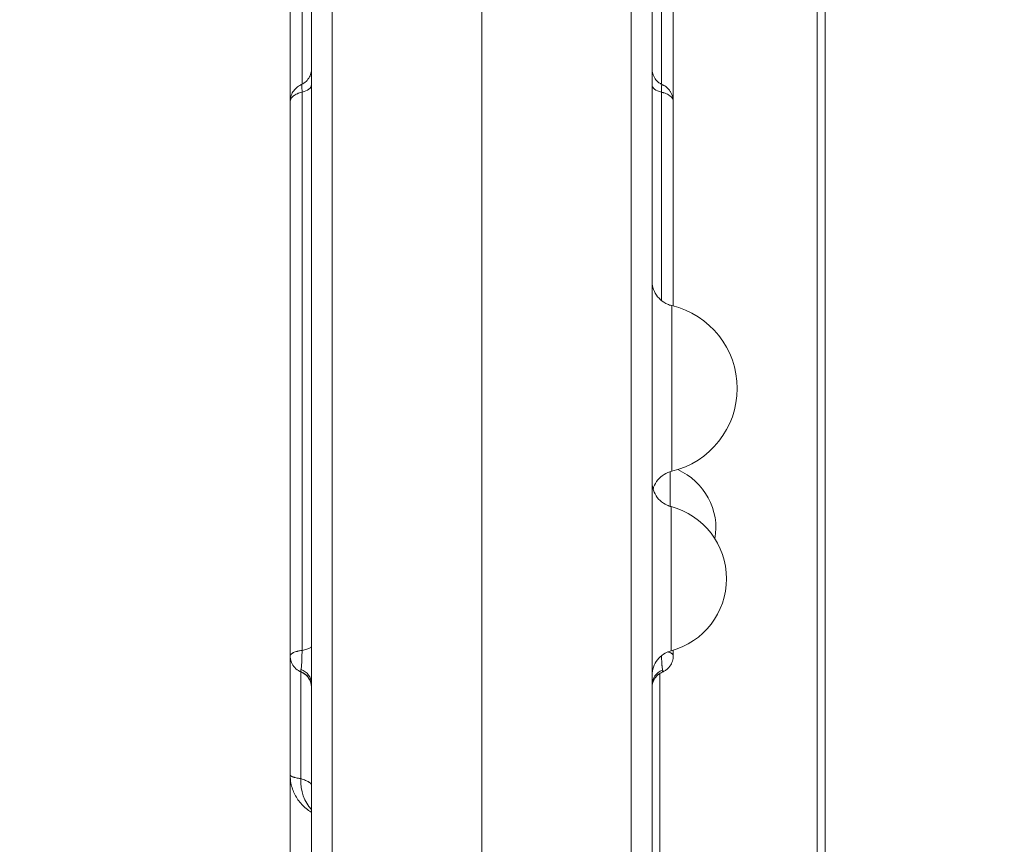
# Model space of a CAD drawing. Units: millimetres. Extents: x 64779 to 81549, y 75203 to 90916.
# Drawn here: x 71969 to 72201, y 80501 to 80695 of the extents above; entities that cross this region are included whole.
import ezdxf

# ---------------------------------------------------------------- set-up
doc = ezdxf.new("R2010")
doc.units = ezdxf.units.MM
doc.header["$MEASUREMENT"] = 0
doc.styles.get("Standard").update_dxf_attribs({"font": 'arial.ttf'})
doc.dimstyles.new('ISO-25', dxfattribs={"dimtxt": 2.5, "dimasz": 2.5, "dimexe": 1.25, "dimexo": 0.625, "dimtad": 1, "dimtxsty": 'Standard', "dimcen": 2.5, "dimadec": 0, "dimazin": 0, "dimtfac": 1, "dimtmove": 0, "dimatfit": 3, "dimfxl": 1, "dimarcsym": 0})

# ---------------------------------------------------------------- blocks, each defined once
blk = doc.blocks.new('*D2')
at = {"color": 0, "lineweight": -2, "transparency": 16777216}
for p, q in [((65282.39, 90319.79), (65161.14, 90319.79)), ((65162.39, 90099.79), (65162.39, 75428.34)), ((65282.39, 75208.34), (65161.14, 75208.34))]:
    blk.add_line(p, q, dxfattribs=at)
at = {"color": 0, "transparency": 16777216}
for points in [[(65125.72, 90099.79), (65199.05, 90099.79), (65162.39, 90319.79)], [(65125.72, 75428.34), (65199.05, 75428.34), (65162.39, 75208.34)]]:
    blk.add_solid(points, dxfattribs=at)
at = {"layer": 'Defpoints', "color": 0, "transparency": 16777216}
for p in [(73194.37, 90319.79), (65162.39, 75208.34), (72681.19, 75208.34)]:
    blk.add_point(p, dxfattribs=at)
at = {"color": 0, "lineweight": 18, "transparency": 16777216, "insert": (64949.64, 82764.07), "char_height": 260, "attachment_point": 5, "rotation": 90}
blk.add_mtext('1510', dxfattribs=at)

msp = doc.modelspace()

# ---------------------------------------------------------------- linework, layer by layer
at = {"color": 0, "linetype": 'Continuous', "lineweight": 18}
for p, q in [((72156.768, 80162.427), (72156.768, 81114.429)), ((72158.608, 81114.405), (72158.608, 80162.451)), ((72077.946, 81101.395), (72077.946, 80175.461))]:
    msp.add_line(p, q, dxfattribs=at)
for centre, radius, start, end in [((72117.946, 80607.952), 20, 283.34123, 76.65877), ((72117.946, 80575.162), 15, 350.31474, 66.22434), ((72117.946, 80563.278), 17.5, 284.79124, 75.20876)]:
    msp.add_arc(centre, radius, start, end, dxfattribs=at)
for centre, ratio, start_param, end_param in [((72033.946, 80679.274), 0.4871625, -1.1110728, 0), ((72033.946, 80537.827), 0.9831043, 0, 1.1822945), ((72033.946, 80538.658), 0.8964639, 0, 1.1757664)]:
    msp.add_ellipse(centre, major_axis=(4, 0), ratio=ratio, start_param=start_param, end_param=end_param, dxfattribs=at)
at = {"color": 0, "linetype": 'Continuous', "lineweight": 18, "extrusion": (0, 0, -1)}
for centre, major_axis, ratio, start_param, end_param in [((72121.946, 80679.274), (-4, 0), 0.4871625, -1.1110728, 0), ((72033.946, 80547.445), (4, 0), 0.2819915, 0, 1.1110734), ((72121.946, 80538.397), (-4, 0), 0.9237051, 0, 1.1822945), ((72121.946, 80537.732), (-4, 0), 0.9930265, 0, 1.1757664), ((72043.779, 80516.739), (-2.457, -9.693), 0.8226283, 0.4752529, 1.3226128)]:
    msp.add_ellipse(centre, major_axis=major_axis, ratio=ratio, start_param=start_param, end_param=end_param, dxfattribs=at)
at = {"lineweight": 18}
msp.add_open_spline([(65418.186, 81358.03), (65412.247, 81513.556), (65425.227, 81794.062), (65385.188, 82592.642), (66017.616, 84127.01), (67850.467, 84400.884), (69769.693, 84877.301), (69686.44, 85720.232), (69730.397, 87075.204), (69548.283, 88564.988), (69731.899, 90426.787), (71303.815, 90288.594), (72414.7, 90336.544), (73454.231, 90309.287), (74500.243, 90342.041), (75465.882, 90285.426), (76890.21, 90364.777), (77149.968, 88507.309), (76772.434, 86803.969), (77784.107, 85261.056), (77765.632, 84567.535), (77662.089, 83662.884), (79495.573, 83712.406), (81143.102, 84014.915), (81573.939, 82612.926), (81534.22, 81817.037), (81573.835, 81018.144), (81145.831, 79648.743), (78973.284, 79856.67), (76183.814, 80205.769), (76228.717, 79474.919), (76236.951, 78915.657), (75986.123, 77878.436), (74740.474, 77966.037), (74411.377, 76899.229), (74850.84, 75565.374), (73426.975, 75180.534), (72711.159, 75212.401), (71999.465, 75189.134), (70516.325, 75513.269), (71258.47, 77290.977), (69925.193, 77928.473), (69917.507, 79306.39), (68547.5, 79506.868), (67451.852, 80025.616), (65762.173, 79566.827), (65438.485, 80826.424), (65418.186, 81358.03)], degree=3, knots=[0, 0, 0, 0, 447.8308637, 866.1080192, 2394.6257386, 4795.1894752, 6482.668803, 6839.0724155, 7197.377889, 10583.2670239, 11558.2407666, 12782.5007751, 13891.8250291, 14798.8535372, 15879.0296721, 16989.7351631, 17990.4345931, 18912.2030941, 22185.2457155, 23601.1744152, 23909.3357218, 24279.7311255, 26119.3214129, 27536.1344962, 29066.8682256, 29519.4838864, 29972.9714716, 31503.705201, 32920.5182843, 36236.6370287, 36525.696628, 36819.8942334, 37967.9445305, 39115.9948276, 39632.17218, 41048.9852633, 42579.7189927, 42908.3969767, 43236.0813674, 44765.8425884, 46182.6556717, 47320.394013, 48468.4443101, 49569.4325121, 50864.6579149, 52281.4709982, 53812.2047276, 53812.2047276, 53812.2047276, 53812.2047276], dxfattribs=at)
at = {"color": 0, "linetype": 'Continuous', "lineweight": 18}
for points, knots in [([(72037.946, 80176.381), (72037.946, 80201.362), (72037.946, 80263.215), (72037.946, 80361.939), (72037.946, 80472.554), (72037.946, 80583.169), (72037.946, 80693.784), (72037.946, 80804.399), (72037.946, 80915.014), (72037.946, 81013.706), (72037.946, 81075.526), (72037.946, 81100.475)], [0.03567228, 0.03567228, 0.03567228, 0.03567228, 0.11061511, 0.22123022, 0.33184533, 0.44246044, 0.55307555, 0.66369066, 0.77430577, 0.88492088, 0.95976612, 0.95976612, 0.95976612, 0.95976612]), ([(72042.815, 81100.475), (72042.815, 81097.141), (72042.815, 81093.808), (72042.815, 81090.475), (72042.815, 81077.141), (72042.815, 81063.808), (72042.815, 81050.475), (72042.815, 80997.141), (72042.815, 80943.808), (72042.815, 80890.475), (72042.815, 80677.141), (72042.815, 80463.808), (72042.815, 80250.475), (72042.815, 80225.777), (72042.815, 80201.079), (72042.815, 80176.381)], [0, 0, 0, 0, 0.01, 0.01, 0.01, 0.05, 0.05, 0.05, 0.21, 0.21, 0.21, 0.85, 0.85, 0.85, 0.92409384, 0.92409384, 0.92409384, 0.92409384]), ([(72113.077, 80176.381), (72113.077, 80179.714), (72113.077, 80183.048), (72113.077, 80186.381), (72113.077, 80199.714), (72113.077, 80213.048), (72113.077, 80226.381), (72113.077, 80279.714), (72113.077, 80333.048), (72113.077, 80386.381), (72113.077, 80599.714), (72113.077, 80813.048), (72113.077, 81026.381), (72113.077, 81051.079), (72113.077, 81075.777), (72113.077, 81100.475)], [0, 0, 0, 0, 0.01, 0.01, 0.01, 0.05, 0.05, 0.05, 0.21, 0.21, 0.21, 0.85, 0.85, 0.85, 0.92409384, 0.92409384, 0.92409384, 0.92409384]), ([(72117.946, 81100.475), (72117.946, 81075.526), (72117.946, 81013.706), (72117.946, 80915.014), (72117.946, 80804.399), (72117.946, 80693.784), (72117.946, 80583.169), (72117.946, 80472.554), (72117.946, 80361.939), (72117.946, 80263.215), (72117.946, 80201.362), (72117.946, 80176.381)], [0.03567228, 0.03567228, 0.03567228, 0.03567228, 0.11051752, 0.22113263, 0.33174774, 0.44236285, 0.55297796, 0.66359307, 0.77420818, 0.88482329, 0.95976612, 0.95976612, 0.95976612, 0.95976612]), ([(72032.946, 80675.346), (72032.946, 80676.965), (72032.946, 80678.593), (72032.946, 80683.091), (72032.946, 80685.985), (72032.946, 80691.366), (72032.946, 80693.862), (72032.946, 80698.604), (72032.946, 80700.86), (72032.946, 80705.414), (72032.946, 80707.715), (72032.946, 80712.71), (72032.946, 80715.398), (72032.946, 80721.568), (72032.946, 80725.04), (72032.946, 80733.869), (72032.946, 80739.252), (72032.946, 80748.588), (72032.946, 80752.487), (72032.946, 80757.638), (72032.946, 80758.859), (72032.946, 80760.082)], [37.4327651, 37.4327651, 37.4327651, 37.4327651, 42.3841011, 42.3841011, 51.0650196, 51.0650196, 58.5294201, 58.5294201, 65.3786907, 65.3786907, 72.5215706, 72.5215706, 81.0474003, 81.0474003, 92.234093, 92.234093, 109.4142889, 109.4142889, 121.2766725, 121.2766725, 124.9429258, 124.9429258, 124.9429258, 124.9429258]), ([(72122.946, 80760.082), (72122.946, 80759.141), (72122.946, 80758.202), (72122.946, 80754.945), (72122.946, 80752.635), (72122.946, 80748.07), (72122.946, 80745.809), (72122.946, 80740.947), (72122.946, 80738.35), (72122.946, 80732.507), (72122.946, 80729.271), (72122.946, 80720.556), (72122.946, 80715.069), (72122.946, 80705.197), (72122.946, 80700.848), (72122.946, 80693.888), (72122.946, 80691.307), (72122.946, 80686.454), (72122.946, 80684.171), (72122.946, 80679.706), (72122.946, 80677.517), (72122.946, 80675.346)], [43.6308535, 43.6308535, 43.6308535, 43.6308535, 46.4501068, 46.4501068, 53.4353648, 53.4353648, 60.4165854, 60.4165854, 68.6169106, 68.6169106, 79.0178174, 79.0178174, 96.6378305, 96.6378305, 109.9342262, 109.9342262, 117.6498436, 117.6498436, 124.4977359, 124.4977359, 131.1420364, 131.1420364, 131.1420364, 131.1420364]), ([(72035.721, 80679.4), (72035.721, 80680.221), (72035.721, 80681.044), (72035.721, 80683.611), (72035.721, 80685.364), (72035.721, 80687.573), (72035.721, 80688.015), (72035.721, 80688.681), (72035.721, 80688.903), (72035.721, 80689.346), (72035.72, 80689.568), (72035.72, 80690.675), (72035.72, 80692.437), (72035.72, 80694.183), (72035.721, 80695.921), (72035.721, 80696.785), (72035.72, 80699.367), (72035.72, 80701.072), (72035.721, 80704.459), (72035.721, 80706.14), (72035.721, 80709.486), (72035.721, 80711.151), (72035.721, 80713.639), (72035.721, 80714.467), (72035.721, 80716.119), (72035.721, 80716.944), (72035.721, 80719.412), (72035.721, 80721.051), (72035.72, 80725.967), (72035.721, 80729.239), (72035.721, 80734.182), (72035.721, 80735.836), (72035.721, 80739.163), (72035.721, 80740.836), (72035.721, 80744.208), (72035.721, 80745.907), (72035.721, 80747.839), (72035.721, 80748.054), (72035.721, 80748.484), (72035.72, 80748.7), (72035.72, 80749.346), (72035.72, 80749.777), (72035.72, 80751.071), (72035.72, 80751.933), (72035.72, 80753.66), (72035.721, 80754.523), (72035.721, 80755.632), (72035.721, 80755.878), (72035.721, 80756.124)], [0.23517494, 0.23517494, 0.23517494, 0.23517494, 0.25, 0.25, 0.28125, 0.28125, 0.2890625, 0.2890625, 0.29296875, 0.29296875, 0.296875, 0.296875, 0.3125, 0.328125, 0.328125, 0.34375, 0.34375, 0.375, 0.375, 0.40625, 0.40625, 0.4375, 0.4375, 0.453125, 0.453125, 0.46875, 0.46875, 0.5, 0.5, 0.5625, 0.5625, 0.59375, 0.59375, 0.625, 0.625, 0.65625, 0.65625, 0.66015625, 0.66015625, 0.6640625, 0.6640625, 0.671875, 0.671875, 0.6875, 0.6875, 0.703125, 0.703125, 0.70756539, 0.70756539, 0.70756539, 0.70756539]), ([(72120.171, 80756.123), (72120.171, 80755.738), (72120.171, 80755.353), (72120.171, 80754.096), (72120.171, 80753.228), (72120.171, 80750.636), (72120.171, 80748.925), (72120.171, 80745.529), (72120.171, 80743.844), (72120.171, 80740.494), (72120.171, 80738.83), (72120.171, 80735.515), (72120.171, 80733.865), (72120.171, 80730.574), (72120.171, 80728.933), (72120.171, 80725.657), (72120.171, 80724.021), (72120.171, 80720.746), (72120.171, 80719.107), (72120.171, 80715.817), (72120.171, 80714.167), (72120.171, 80711.675), (72120.171, 80710.842), (72120.171, 80709.588), (72120.171, 80709.169), (72120.171, 80708.329), (72120.171, 80707.909), (72120.171, 80705.807), (72120.171, 80704.12), (72120.171, 80700.728), (72120.171, 80699.025), (72120.171, 80696.453), (72120.171, 80695.593), (72120.171, 80693.868), (72120.171, 80693.002), (72120.171, 80690.398), (72120.171, 80688.651), (72120.171, 80686.455), (72120.171, 80686.015), (72120.171, 80685.354), (72120.171, 80685.134), (72120.171, 80684.694), (72120.171, 80683.596), (72120.171, 80682.504), (72120.171, 80680.887), (72120.171, 80680.142), (72120.171, 80679.399)], [0.29000052, 0.29000052, 0.29000052, 0.29000052, 0.296875, 0.296875, 0.3125, 0.3125, 0.34375, 0.34375, 0.375, 0.375, 0.40625, 0.40625, 0.4375, 0.4375, 0.46875, 0.46875, 0.5, 0.5, 0.53125, 0.53125, 0.5625, 0.5625, 0.578125, 0.578125, 0.5859375, 0.5859375, 0.59375, 0.59375, 0.625, 0.625, 0.65625, 0.65625, 0.671875, 0.671875, 0.6875, 0.6875, 0.71875, 0.71875, 0.7265625, 0.7265625, 0.73046875, 0.73046875, 0.734375, 0.75, 0.75, 0.7634398, 0.7634398, 0.7634398, 0.7634398]), ([(72035.602, 80679.344), (72035.996, 80679.523), (72036.365, 80679.769), (72036.998, 80680.36), (72037.269, 80680.713), (72037.677, 80681.476), (72037.82, 80681.896), (72037.91, 80682.431), (72037.923, 80682.541), (72037.937, 80682.706), (72037.94, 80682.762), (72037.944, 80682.845), (72037.944, 80682.873), (72037.945, 80682.914), (72037.945, 80682.928), (72037.946, 80682.949), (72037.946, 80682.956), (72037.946, 80682.967), (72037.946, 80682.97), (72037.946, 80682.975), (72037.946, 80682.975), (72037.946, 80682.977), (72037.946, 80682.977), (72037.946, 80682.977), (72037.946, 80682.977), (72037.946, 80682.977), (72037.946, 80682.977), (72037.946, 80682.98), (72037.946, 80682.982), (72037.946, 80682.984)], [0, 0, 0, 0, 1.2973317, 1.2973317, 2.5967635, 2.5967635, 3.8931875, 3.8931875, 4.2245069, 4.2245069, 4.3912237, 4.3912237, 4.4747156, 4.4747156, 4.5164782, 4.5164782, 4.5373615, 4.5373615, 4.5478035, 4.5478035, 4.5504139, 4.5504139, 4.5513929, 4.5513929, 4.551607, 4.551607, 4.551659, 4.551659, 4.5582455, 4.5582455, 4.5582455, 4.5582455]), ([(72117.946, 80682.984), (72117.946, 80682.795), (72117.959, 80682.605), (72118.012, 80682.235), (72118.051, 80682.052), (72118.223, 80681.458), (72118.414, 80681.057), (72118.912, 80680.341), (72119.226, 80680.019), (72119.8, 80679.597), (72120.039, 80679.457), (72120.289, 80679.343)], [0, 0, 0, 0, 0.5674277, 0.5674277, 1.1236108, 1.1236108, 2.4233768, 2.4233768, 3.7377441, 3.7377441, 4.560972, 4.560972, 4.560972, 4.560972]), ([(72032.946, 80675.346), (72032.946, 80675.727), (72032.997, 80676.117), (72033.211, 80676.88), (72033.383, 80677.257), (72033.817, 80677.954), (72034.097, 80678.286), (72034.727, 80678.849), (72035.089, 80679.092), (72035.514, 80679.302), (72035.558, 80679.323), (72035.603, 80679.343)], [0, 0, 0, 0, 1.1576888, 1.1576888, 2.3787502, 2.3787502, 3.6578809, 3.6578809, 4.9512367, 4.9512367, 5.0989197, 5.0989197, 5.0989197, 5.0989197]), ([(72035.721, 80677.527), (72035.721, 80677.731), (72035.72, 80677.92), (72035.716, 80678.181), (72035.715, 80678.265), (72035.712, 80678.385), (72035.711, 80678.424), (72035.709, 80678.5), (72035.708, 80678.537), (72035.703, 80678.717), (72035.697, 80678.841), (72035.686, 80678.997), (72035.682, 80679.045), (72035.673, 80679.13), (72035.669, 80679.167), (72035.653, 80679.263), (72035.642, 80679.305), (72035.623, 80679.338), (72035.617, 80679.344), (72035.608, 80679.345), (72035.605, 80679.344), (72035.603, 80679.343)], [0, 0, 0, 0, 0.125, 0.125, 0.1875, 0.1875, 0.21875, 0.21875, 0.25, 0.25, 0.375, 0.375, 0.4375, 0.4375, 0.5, 0.5, 0.625, 0.625, 0.6875, 0.6875, 0.71074655, 0.71074655, 0.71074655, 0.71074655]), ([(72120.289, 80679.343), (72120.287, 80679.344), (72120.284, 80679.345), (72120.278, 80679.344), (72120.275, 80679.342), (72120.268, 80679.336), (72120.265, 80679.332), (72120.249, 80679.304), (72120.238, 80679.262), (72120.223, 80679.166), (72120.218, 80679.129), (72120.209, 80679.044), (72120.205, 80678.996), (72120.195, 80678.839), (72120.189, 80678.716), (72120.182, 80678.501), (72120.18, 80678.424), (72120.177, 80678.264), (72120.175, 80678.181), (72120.172, 80677.919), (72120.171, 80677.73), (72120.171, 80677.527)], [0.2878965, 0.2878965, 0.2878965, 0.2878965, 0.3125, 0.3125, 0.34375, 0.34375, 0.375, 0.375, 0.5, 0.5, 0.5625, 0.5625, 0.625, 0.625, 0.75, 0.75, 0.8125, 0.8125, 0.875, 0.875, 1, 1, 1, 1]), ([(72120.289, 80679.343), (72120.44, 80679.274), (72120.586, 80679.199), (72120.877, 80679.028), (72121.018, 80678.934), (72121.428, 80678.629), (72121.68, 80678.396), (72122.052, 80677.961), (72122.188, 80677.774), (72122.426, 80677.388), (72122.53, 80677.188), (72122.733, 80676.708), (72122.819, 80676.424), (72122.922, 80675.875), (72122.946, 80675.609), (72122.946, 80675.347)], [0, 0, 0, 0, 0.502721, 0.502721, 1.0158946, 1.0158946, 2.050888, 2.050888, 2.7468881, 2.7468881, 3.4309733, 3.4309733, 4.3131936, 4.3131936, 5.1093466, 5.1093466, 5.1093466, 5.1093466]), ([(72035.721, 80677.527), (72035.513, 80677.477), (72035.314, 80677.421), (72035.027, 80677.326), (72034.934, 80677.293), (72034.797, 80677.24), (72034.751, 80677.222), (72034.662, 80677.185), (72034.619, 80677.167), (72034.404, 80677.072), (72034.246, 80676.991), (72033.955, 80676.818), (72033.822, 80676.727), (72033.641, 80676.584), (72033.583, 80676.535), (72033.475, 80676.434), (72033.425, 80676.383), (72033.285, 80676.228), (72033.206, 80676.123), (72033.079, 80675.907), (72033.029, 80675.797), (72032.979, 80675.629), (72032.967, 80675.572), (72032.95, 80675.46), (72032.946, 80675.404), (72032.946, 80675.347), (72032.946, 80675.347), (72032.946, 80675.346)], [0, 0, 0, 0, 0.0625, 0.0625, 0.09375, 0.09375, 0.109375, 0.109375, 0.125, 0.125, 0.1875, 0.1875, 0.25, 0.25, 0.28125, 0.28125, 0.3125, 0.3125, 0.375, 0.375, 0.4375, 0.4375, 0.46875, 0.46875, 0.5, 0.5, 0.50024735, 0.50024735, 0.50024735, 0.50024735]), ([(72035.721, 80546.434), (72035.721, 80549.154), (72035.721, 80551.877), (72035.721, 80555.98), (72035.721, 80557.35), (72035.721, 80560.1), (72035.721, 80561.479), (72035.721, 80564.248), (72035.721, 80565.638), (72035.721, 80568.431), (72035.721, 80569.834), (72035.721, 80571.598), (72035.721, 80571.951), (72035.721, 80572.657), (72035.721, 80573.01), (72035.721, 80574.068), (72035.721, 80574.773), (72035.721, 80576.885), (72035.721, 80578.29), (72035.72, 80581.096), (72035.721, 80582.497), (72035.721, 80585.291), (72035.72, 80586.685), (72035.72, 80589.469), (72035.721, 80590.858), (72035.721, 80592.94), (72035.721, 80593.633), (72035.721, 80595.019), (72035.721, 80595.712), (72035.721, 80597.787), (72035.721, 80599.165), (72035.721, 80601.914), (72035.721, 80603.285), (72035.721, 80607.393), (72035.72, 80610.126), (72035.721, 80615.609), (72035.721, 80618.355), (72035.721, 80622.495), (72035.721, 80623.878), (72035.721, 80626.653), (72035.721, 80628.046), (72035.721, 80630.841), (72035.721, 80632.245), (72035.72, 80635.066), (72035.72, 80636.484), (72035.72, 80638.267), (72035.72, 80638.624), (72035.72, 80639.16), (72035.72, 80639.34), (72035.72, 80639.697), (72035.72, 80639.876), (72035.721, 80640.767), (72035.721, 80641.477), (72035.72, 80643.593), (72035.72, 80644.988), (72035.721, 80647.75), (72035.721, 80649.118), (72035.721, 80651.828), (72035.721, 80653.172), (72035.721, 80655.839), (72035.721, 80657.162), (72035.721, 80659.133), (72035.721, 80660.116), (72035.721, 80661.094), (72035.721, 80661.745), (72035.721, 80662.07), (72035.721, 80664.989), (72035.721, 80667.533), (72035.721, 80672.564), (72035.721, 80675.05), (72035.721, 80677.527)], [0, 0, 0, 0, 0.0625, 0.0625, 0.09375, 0.09375, 0.125, 0.125, 0.15625, 0.15625, 0.1875, 0.1875, 0.1953125, 0.1953125, 0.203125, 0.203125, 0.21875, 0.21875, 0.25, 0.25, 0.28125, 0.28125, 0.3125, 0.3125, 0.34375, 0.34375, 0.359375, 0.359375, 0.375, 0.375, 0.40625, 0.40625, 0.4375, 0.4375, 0.5, 0.5, 0.5625, 0.5625, 0.59375, 0.59375, 0.625, 0.625, 0.65625, 0.65625, 0.6875, 0.6875, 0.6953125, 0.6953125, 0.6992187, 0.6992187, 0.703125, 0.703125, 0.71875, 0.71875, 0.75, 0.75, 0.78125, 0.78125, 0.8125, 0.8125, 0.84375, 0.84375, 0.859375, 0.8671875, 0.8671875, 0.875, 0.875, 0.9375, 0.9375, 1, 1, 1, 1]), ([(72122.946, 80675.346), (72122.946, 80675.374), (72122.945, 80675.401), (72122.941, 80675.457), (72122.937, 80675.486), (72122.925, 80675.571), (72122.912, 80675.627), (72122.863, 80675.794), (72122.815, 80675.904), (72122.719, 80676.066), (72122.683, 80676.12), (72122.604, 80676.227), (72122.56, 80676.279), (72122.42, 80676.434), (72122.314, 80676.534), (72122.133, 80676.677), (72122.069, 80676.724), (72121.969, 80676.793), (72121.934, 80676.816), (72121.863, 80676.861), (72121.827, 80676.883), (72121.642, 80676.992), (72121.483, 80677.074), (72121.143, 80677.224), (72120.962, 80677.293), (72120.723, 80677.372), (72120.675, 80677.388), (72120.576, 80677.418), (72120.526, 80677.433), (72120.376, 80677.476), (72120.274, 80677.502), (72120.171, 80677.527)], [0.50037014, 0.50037014, 0.50037014, 0.50037014, 0.515625, 0.515625, 0.53125, 0.53125, 0.5625, 0.5625, 0.625, 0.625, 0.65625, 0.65625, 0.6875, 0.6875, 0.75, 0.75, 0.78125, 0.78125, 0.796875, 0.796875, 0.8125, 0.8125, 0.875, 0.875, 0.9375, 0.9375, 0.953125, 0.953125, 0.96875, 0.96875, 1, 1, 1, 1]), ([(72120.171, 80677.527), (72120.171, 80675.044), (72120.171, 80672.551), (72120.171, 80667.513), (72120.171, 80664.967), (72120.171, 80661.077), (72120.171, 80659.769), (72120.171, 80657.122), (72120.171, 80655.784), (72120.171, 80654.089), (72120.171, 80653.748), (72120.171, 80653.066), (72120.171, 80652.725), (72120.171, 80651.701), (72120.171, 80651.016), (72120.171, 80648.957), (72120.171, 80647.578), (72120.171, 80644.805), (72120.171, 80643.411), (72120.171, 80640.606), (72120.171, 80639.196), (72120.171, 80637.069), (72120.171, 80636.358), (72120.171, 80635.289), (72120.171, 80634.932), (72120.171, 80634.218), (72120.171, 80633.86), (72120.171, 80632.075), (72120.171, 80630.658), (72120.171, 80629.028), (72120.171, 80628.808), (72120.171, 80628.587)], [0, 0, 0, 0, 0.0625, 0.0625, 0.125, 0.125, 0.15625, 0.15625, 0.1875, 0.1875, 0.1953125, 0.1953125, 0.203125, 0.203125, 0.21875, 0.21875, 0.25, 0.25, 0.28125, 0.28125, 0.3125, 0.3125, 0.328125, 0.328125, 0.3359375, 0.3359375, 0.34375, 0.34375, 0.375, 0.375, 0.37989054, 0.37989054, 0.37989054, 0.37989054]), ([(72032.946, 80545.171), (72032.946, 80548.369), (72032.946, 80551.575), (72032.946, 80559.969), (72032.946, 80565.209), (72032.946, 80573.806), (72032.946, 80577.139), (72032.946, 80583.044), (72032.946, 80585.626), (72032.946, 80590.574), (72032.946, 80592.95), (72032.946, 80598.118), (72032.946, 80600.906), (72032.946, 80607.482), (72032.946, 80611.262), (72032.946, 80620.069), (72032.946, 80625.133), (72032.946, 80633.479), (72032.946, 80636.735), (72032.946, 80642.167), (72032.946, 80644.365), (72032.946, 80648.501), (72032.946, 80650.452), (72032.946, 80654.514), (72032.946, 80656.621), (72032.946, 80661.094), (72032.946, 80663.452), (72032.946, 80668.632), (72032.946, 80671.442), (72032.946, 80674.606), (72032.946, 80674.976), (72032.946, 80675.346)], [0, 0, 0, 0, 10.0008031, 10.0008031, 26.0222889, 26.0222889, 35.9985823, 35.9985823, 43.7373205, 43.7373205, 50.9628468, 50.9628468, 59.5706263, 59.5706263, 71.343836, 71.343836, 86.8611822, 86.8611822, 96.5651691, 96.5651691, 103.18419, 103.18419, 109.228799, 109.228799, 115.9708019, 115.9708019, 123.7756827, 123.7756827, 133.3563789, 133.3563789, 134.6278182, 134.6278182, 134.6278182, 134.6278182]), ([(72122.946, 80675.346), (72122.946, 80672.435), (72122.946, 80669.509), (72122.946, 80662.258), (72122.946, 80657.865), (72122.946, 80650.512), (72122.946, 80647.637), (72122.946, 80642.522), (72122.946, 80640.289), (72122.946, 80636.058), (72122.946, 80634.053), (72122.946, 80630.473), (72122.946, 80628.892), (72122.946, 80627.317)], [0, 0, 0, 0, 10.0012194, 10.0012194, 24.399084, 24.399084, 33.2638532, 33.2638532, 39.9525464, 39.9525464, 45.9574002, 45.9574002, 50.7384035, 50.7384035, 50.7384035, 50.7384035]), ([(72117.946, 80633.251), (72117.946, 80632.879), (72117.981, 80632.503), (72118.171, 80631.498), (72118.4, 80630.871), (72119.038, 80629.739), (72119.456, 80629.218), (72120.43, 80628.345), (72121.001, 80627.982), (72121.916, 80627.595), (72122.236, 80627.49), (72122.561, 80627.413)], [0, 0, 0, 0, 1.1189215, 1.1189215, 3.0692965, 3.0692965, 5.0186728, 5.0186728, 6.9948588, 6.9948588, 7.998234, 7.998234, 7.998234, 7.998234]), ([(72122.561, 80627.413), (72122.561, 80627.413), (72122.561, 80627.381), (72122.561, 80627.302), (72122.561, 80627.284), (72122.561, 80627.244), (72122.561, 80627.223), (72122.561, 80627.152), (72122.561, 80627.097), (72122.561, 80626.91), (72122.561, 80626.755), (72122.561, 80626.387), (72122.561, 80626.173), (72122.561, 80625.806), (72122.561, 80625.676), (72122.561, 80625.401), (72122.561, 80625.257), (72122.561, 80624.805), (72122.561, 80624.478), (72122.561, 80623.773), (72122.561, 80623.395), (72122.561, 80622.791), (72122.561, 80622.583), (72122.561, 80622.261), (72122.561, 80622.152), (72122.561, 80621.931), (72122.561, 80621.819), (72122.561, 80621.251), (72122.561, 80620.778), (72122.561, 80619.796), (72122.561, 80619.287), (72122.561, 80618.233), (72122.561, 80617.688), (72122.561, 80616.983), (72122.561, 80616.841), (72122.561, 80616.555), (72122.561, 80616.41), (72122.561, 80615.976), (72122.561, 80615.683), (72122.561, 80614.8), (72122.561, 80613.605), (72122.561, 80612.375), (72122.561, 80611.439), (72122.561, 80611.125), (72122.561, 80610.651), (72122.561, 80610.492), (72122.561, 80610.174), (72122.561, 80610.014), (72122.561, 80609.217), (72122.561, 80608.581), (72122.561, 80607.312), (72122.561, 80606.679), (72122.561, 80605.417), (72122.561, 80604.788), (72122.561, 80603.846), (72122.561, 80603.532), (72122.561, 80602.911), (72122.561, 80602.604), (72122.561, 80601.69), (72122.561, 80600.496), (72122.561, 80599.349), (72122.561, 80598.506), (72122.561, 80598.229), (72122.561, 80597.816), (72122.561, 80597.68), (72122.561, 80597.408), (72122.561, 80597.274), (72122.561, 80596.609), (72122.561, 80596.099), (72122.561, 80595.118), (72122.561, 80594.649), (72122.561, 80593.751), (72122.561, 80593.323), (72122.561, 80592.814), (72122.561, 80592.713), (72122.561, 80592.516), (72122.561, 80592.225), (72122.561, 80591.95), (72122.561, 80591.42), (72122.561, 80591.094), (72122.561, 80590.496), (72122.561, 80590.224), (72122.561, 80589.857), (72122.561, 80589.742), (72122.561, 80589.58), (72122.561, 80589.527), (72122.561, 80589.427), (72122.561, 80589.378), (72122.561, 80589.146), (72122.561, 80588.992), (72122.561, 80588.744), (72122.561, 80588.651), (72122.561, 80588.525), (72122.561, 80588.493), (72122.561, 80588.492), (72122.561, 80588.492), (72122.561, 80588.492)], [0, 0, 0, 0, 0.015625, 0.015625, 0.01953125, 0.01953125, 0.0234375, 0.0234375, 0.03125, 0.03125, 0.046875, 0.046875, 0.0625, 0.0625, 0.0703125, 0.0703125, 0.078125, 0.078125, 0.09375, 0.09375, 0.109375, 0.109375, 0.1171875, 0.1171875, 0.12109375, 0.12109375, 0.125, 0.125, 0.140625, 0.140625, 0.15625, 0.15625, 0.171875, 0.171875, 0.17578125, 0.17578125, 0.1796875, 0.1796875, 0.1875, 0.1875, 0.203125, 0.21875, 0.21875, 0.2265625, 0.2265625, 0.23046875, 0.23046875, 0.234375, 0.234375, 0.25, 0.25, 0.265625, 0.265625, 0.28125, 0.28125, 0.2890625, 0.2890625, 0.296875, 0.296875, 0.3125, 0.328125, 0.328125, 0.3359375, 0.3359375, 0.33984375, 0.33984375, 0.34375, 0.34375, 0.359375, 0.359375, 0.375, 0.375, 0.390625, 0.390625, 0.39453125, 0.39453125, 0.3984375, 0.40625, 0.40625, 0.421875, 0.421875, 0.4375, 0.4375, 0.4453125, 0.4453125, 0.44921875, 0.44921875, 0.453125, 0.453125, 0.46875, 0.46875, 0.484375, 0.484375, 0.5, 0.5, 0.50011872, 0.50011872, 0.50011872, 0.50011872]), ([(72122.561, 80588.493), (72121.93, 80588.343), (72121.316, 80588.087), (72120.215, 80587.399), (72119.714, 80586.958), (72118.891, 80585.951), (72118.558, 80585.373), (72118.275, 80584.621), (72118.227, 80584.475), (72118.184, 80584.327)], [0, 0, 0, 0, 1.9446838, 1.9446838, 3.8952331, 3.8952331, 5.8455347, 5.8455347, 6.3051679, 6.3051679, 6.3051679, 6.3051679]), ([(72122.232, 80588.404), (72122.232, 80588.324), (72122.232, 80588.241), (72122.232, 80588.051), (72122.232, 80587.944), (72122.232, 80587.61), (72122.232, 80587.369), (72122.232, 80586.848), (72122.232, 80586.569), (72122.232, 80586.122), (72122.232, 80585.969), (72122.232, 80585.731), (72122.232, 80585.651), (72122.232, 80585.487), (72122.232, 80585.404), (72122.232, 80584.985), (72122.232, 80584.636), (72122.232, 80583.91), (72122.232, 80583.534), (72122.232, 80582.756), (72122.232, 80582.353), (72122.232, 80581.833), (72122.232, 80581.728), (72122.232, 80581.516), (72122.232, 80581.409), (72122.232, 80581.088), (72122.232, 80580.872), (72122.232, 80580.52), (72122.232, 80580.385), (72122.232, 80580.249)], [0.06352232, 0.06352232, 0.06352232, 0.06352232, 0.0703125, 0.0703125, 0.078125, 0.078125, 0.09375, 0.09375, 0.109375, 0.109375, 0.1171875, 0.1171875, 0.12109375, 0.12109375, 0.125, 0.125, 0.140625, 0.140625, 0.15625, 0.15625, 0.171875, 0.171875, 0.17578125, 0.17578125, 0.1796875, 0.1796875, 0.1875, 0.1875, 0.19233509, 0.19233509, 0.19233509, 0.19233509]), ([(72117.946, 80585.999), (72117.946, 80585.677), (72117.972, 80585.353), (72118.128, 80584.393), (72118.341, 80583.76), (72118.951, 80582.612), (72119.355, 80582.081), (72120.307, 80581.183), (72120.869, 80580.806), (72121.773, 80580.396), (72122.091, 80580.283), (72122.414, 80580.198)], [0, 0, 0, 0, 0.9676791, 0.9676791, 2.9180558, 2.9180558, 4.8674336, 4.8674336, 6.8436207, 6.8436207, 7.8469959, 7.8469959, 7.8469959, 7.8469959]), ([(72122.414, 80580.198), (72122.414, 80580.198), (72122.414, 80580.17), (72122.414, 80580.101), (72122.414, 80580.086), (72122.414, 80580.051), (72122.414, 80579.995), (72122.414, 80579.923), (72122.414, 80579.761), (72122.414, 80579.626), (72122.414, 80579.306), (72122.414, 80579.12), (72122.414, 80578.801), (72122.414, 80578.688), (72122.414, 80578.449), (72122.414, 80578.323), (72122.414, 80577.93), (72122.414, 80577.646), (72122.414, 80577.033), (72122.414, 80576.705), (72122.414, 80576.179), (72122.414, 80575.998), (72122.414, 80575.719), (72122.414, 80575.624), (72122.414, 80575.432), (72122.414, 80575.334), (72122.414, 80574.841), (72122.414, 80574.429), (72122.414, 80573.576), (72122.414, 80573.133), (72122.414, 80572.216), (72122.414, 80571.742), (72122.414, 80571.13), (72122.414, 80571.006), (72122.414, 80570.757), (72122.414, 80570.632), (72122.414, 80570.253), (72122.414, 80569.999), (72122.414, 80569.232), (72122.414, 80568.192), (72122.414, 80567.123), (72122.414, 80566.309), (72122.414, 80566.036), (72122.414, 80565.624), (72122.414, 80565.486), (72122.414, 80565.209), (72122.414, 80565.07), (72122.414, 80564.377), (72122.414, 80563.824), (72122.414, 80562.721), (72122.414, 80562.171), (72122.414, 80561.073), (72122.414, 80560.526), (72122.414, 80559.707), (72122.414, 80559.434), (72122.414, 80558.894), (72122.414, 80558.627), (72122.414, 80557.833), (72122.414, 80556.795), (72122.414, 80555.797), (72122.414, 80555.065), (72122.414, 80554.823), (72122.414, 80554.465), (72122.414, 80554.346), (72122.414, 80554.11), (72122.414, 80553.993), (72122.414, 80553.415), (72122.414, 80552.971), (72122.414, 80552.119), (72122.414, 80551.711), (72122.414, 80550.93), (72122.414, 80550.557), (72122.414, 80550.115), (72122.414, 80550.028), (72122.414, 80549.856), (72122.414, 80549.603), (72122.414, 80549.364), (72122.414, 80548.903), (72122.414, 80548.62), (72122.414, 80548.1), (72122.414, 80547.863), (72122.414, 80547.545), (72122.414, 80547.444), (72122.414, 80547.303), (72122.414, 80547.258), (72122.414, 80547.17), (72122.414, 80547.128), (72122.414, 80546.926), (72122.414, 80546.792), (72122.414, 80546.577), (72122.414, 80546.495), (72122.414, 80546.386), (72122.414, 80546.358), (72122.414, 80546.358), (72122.414, 80546.358), (72122.414, 80546.358)], [0, 0, 0, 0, 0.015625, 0.015625, 0.01953125, 0.01953125, 0.0234375, 0.03125, 0.03125, 0.046875, 0.046875, 0.0625, 0.0625, 0.0703125, 0.0703125, 0.078125, 0.078125, 0.09375, 0.09375, 0.109375, 0.109375, 0.1171875, 0.1171875, 0.12109375, 0.12109375, 0.125, 0.125, 0.140625, 0.140625, 0.15625, 0.15625, 0.171875, 0.171875, 0.17578125, 0.17578125, 0.1796875, 0.1796875, 0.1875, 0.1875, 0.203125, 0.21875, 0.21875, 0.2265625, 0.2265625, 0.23046875, 0.23046875, 0.234375, 0.234375, 0.25, 0.25, 0.265625, 0.265625, 0.28125, 0.28125, 0.2890625, 0.2890625, 0.296875, 0.296875, 0.3125, 0.328125, 0.328125, 0.3359375, 0.3359375, 0.33984375, 0.33984375, 0.34375, 0.34375, 0.359375, 0.359375, 0.375, 0.375, 0.390625, 0.390625, 0.39453125, 0.39453125, 0.3984375, 0.40625, 0.40625, 0.421875, 0.421875, 0.4375, 0.4375, 0.4453125, 0.4453125, 0.44921875, 0.44921875, 0.453125, 0.453125, 0.46875, 0.46875, 0.484375, 0.484375, 0.5, 0.5, 0.50011872, 0.50011872, 0.50011872, 0.50011872]), ([(72032.946, 80545.171), (72032.946, 80545.171), (72032.946, 80545.171), (72032.946, 80545.204), (72032.95, 80545.237), (72032.967, 80545.302), (72032.979, 80545.334), (72033.029, 80545.432), (72033.079, 80545.496), (72033.206, 80545.621), (72033.285, 80545.682), (72033.425, 80545.771), (72033.475, 80545.801), (72033.583, 80545.859), (72033.641, 80545.888), (72033.822, 80545.971), (72033.955, 80546.024), (72034.246, 80546.123), (72034.404, 80546.17), (72034.619, 80546.225), (72034.662, 80546.236), (72034.751, 80546.257), (72034.797, 80546.268), (72034.934, 80546.298), (72035.027, 80546.317), (72035.314, 80546.372), (72035.513, 80546.405), (72035.721, 80546.434)], [0.49975264, 0.49975264, 0.49975264, 0.49975264, 0.5, 0.5, 0.53125, 0.53125, 0.5625, 0.5625, 0.625, 0.625, 0.6875, 0.6875, 0.71875, 0.71875, 0.75, 0.75, 0.8125, 0.8125, 0.875, 0.875, 0.890625, 0.890625, 0.90625, 0.90625, 0.9375, 0.9375, 1, 1, 1, 1]), ([(72032.946, 80517.164), (72032.946, 80519.195), (72032.946, 80521.228), (72032.946, 80524.279), (72032.946, 80525.297), (72032.946, 80527.332), (72032.946, 80532.419), (72032.946, 80537.491), (72032.946, 80542.75), (72032.946, 80543.961), (72032.946, 80545.171)], [0, 0, 0, 0, 0.015625, 0.015625, 0.0234375, 0.0234375, 0.03125, 0.0625, 0.0625, 0.071856506, 0.071856506, 0.071856506, 0.071856506]), ([(72035.535, 80541.339), (72035.083, 80541.535), (72034.65, 80541.81), (72033.935, 80542.467), (72033.628, 80542.858), (72033.214, 80543.653), (72033.079, 80544.054), (72032.966, 80544.695), (72032.946, 80544.934), (72032.946, 80545.171)], [0, 0, 0, 0, 1.5122962, 1.5122962, 2.9599028, 2.9599028, 4.2022008, 4.2022008, 4.9178675, 4.9178675, 4.9178675, 4.9178675]), ([(72035.485, 80541.968), (72035.493, 80542.015), (72035.503, 80542.066), (72035.522, 80542.174), (72035.532, 80542.231), (72035.56, 80542.412), (72035.576, 80542.546), (72035.597, 80542.772), (72035.603, 80542.851), (72035.613, 80542.976), (72035.616, 80543.019), (72035.623, 80543.105), (72035.626, 80543.149), (72035.642, 80543.373), (72035.653, 80543.563), (72035.666, 80543.815), (72035.668, 80543.866), (72035.673, 80543.97), (72035.675, 80544.023), (72035.682, 80544.183), (72035.686, 80544.291), (72035.697, 80544.618), (72035.702, 80544.842), (72035.709, 80545.185), (72035.711, 80545.301), (72035.715, 80545.531), (72035.716, 80545.646), (72035.719, 80545.987), (72035.72, 80546.212), (72035.721, 80546.434)], [0, 0, 0, 0, 0.0625, 0.0625, 0.125, 0.125, 0.25, 0.25, 0.3125, 0.3125, 0.34375, 0.34375, 0.375, 0.375, 0.5, 0.5, 0.53125, 0.53125, 0.5625, 0.5625, 0.625, 0.625, 0.75, 0.75, 0.8125, 0.8125, 0.875, 0.875, 1, 1, 1, 1]), ([(72122.414, 80546.358), (72121.787, 80546.192), (72121.18, 80545.92), (72120.096, 80545.205), (72119.607, 80544.751), (72118.809, 80543.725), (72118.491, 80543.138), (72118.064, 80541.91), (72117.951, 80541.252), (72117.946, 80540.592), (72117.946, 80540.582), (72117.946, 80540.568), (72117.946, 80540.564), (72117.946, 80540.559), (72117.946, 80540.558), (72117.946, 80540.557)], [0, 0, 0, 0, 1.9446836, 1.9446836, 3.8952306, 3.8952306, 5.8455292, 5.8455292, 7.7957983, 7.7957983, 7.8258816, 7.8258816, 7.8378814, 7.8378814, 7.8408814, 7.8408814, 7.8408814, 7.8408814]), ([(72120.182, 80545.229), (72120.183, 80545.143), (72120.185, 80545.057), (72120.192, 80544.728), (72120.199, 80544.491), (72120.211, 80544.144), (72120.216, 80544.03), (72120.226, 80543.806), (72120.231, 80543.698), (72120.249, 80543.384), (72120.262, 80543.189), (72120.279, 80542.963), (72120.283, 80542.918), (72120.29, 80542.831), (72120.294, 80542.788), (72120.304, 80542.663), (72120.312, 80542.585), (72120.338, 80542.365), (72120.359, 80542.236), (72120.389, 80542.064), (72120.399, 80542.011), (72120.417, 80541.909), (72120.424, 80541.861), (72120.431, 80541.816)], [0.20673466, 0.20673466, 0.20673466, 0.20673466, 0.25, 0.25, 0.375, 0.375, 0.4375, 0.4375, 0.5, 0.5, 0.625, 0.625, 0.65625, 0.65625, 0.6875, 0.6875, 0.75, 0.75, 0.875, 0.875, 0.9375, 0.9375, 1, 1, 1, 1]), ([(72122.946, 80545.171), (72122.946, 80544.746), (72122.879, 80544.313), (72122.612, 80543.493), (72122.408, 80543.096), (72122.024, 80542.577), (72121.883, 80542.416), (72121.542, 80542.076), (72121.325, 80541.896), (72120.859, 80541.583), (72120.612, 80541.45), (72120.356, 80541.339)], [0, 0, 0, 0, 1.2851734, 1.2851734, 2.5900121, 2.5900121, 3.2249947, 3.2249947, 4.0715005, 4.0715005, 4.9275917, 4.9275917, 4.9275917, 4.9275917]), ([(72121.677, 80546.111), (72121.716, 80546.099), (72121.753, 80546.086), (72121.827, 80546.061), (72121.863, 80546.048), (72121.934, 80546.022), (72121.969, 80546.009), (72122.069, 80545.969), (72122.133, 80545.942), (72122.314, 80545.859), (72122.42, 80545.801), (72122.56, 80545.711), (72122.604, 80545.681), (72122.683, 80545.619), (72122.719, 80545.588), (72122.815, 80545.494), (72122.863, 80545.43), (72122.912, 80545.333), (72122.925, 80545.301), (72122.937, 80545.252), (72122.941, 80545.235), (72122.945, 80545.203), (72122.946, 80545.187), (72122.946, 80545.171)], [0.17191138, 0.17191138, 0.17191138, 0.17191138, 0.1875, 0.1875, 0.203125, 0.203125, 0.21875, 0.21875, 0.25, 0.25, 0.3125, 0.3125, 0.34375, 0.34375, 0.375, 0.375, 0.4375, 0.4375, 0.46875, 0.46875, 0.484375, 0.484375, 0.49942581, 0.49942581, 0.49942581, 0.49942581]), ([(72122.946, 80546.507), (72122.946, 80546.41), (72122.946, 80546.314), (72122.946, 80545.868), (72122.946, 80545.52), (72122.946, 80545.171)], [133.2347123, 133.2347123, 133.2347123, 133.2347123, 133.5364295, 133.5364295, 134.6269447, 134.6269447, 134.6269447, 134.6269447]), ([(72035.461, 80541.467), (72035.448, 80541.521), (72035.443, 80541.59), (72035.449, 80541.716), (72035.454, 80541.762), (72035.467, 80541.859), (72035.475, 80541.911), (72035.485, 80541.968)], [0, 0, 0, 0, 0.5, 0.5, 0.75, 0.75, 1, 1, 1, 1]), ([(72035.446, 80541.379), (72035.446, 80537.236), (72035.446, 80533.096), (72035.446, 80526.849), (72035.446, 80524.742), (72035.446, 80520.529), (72035.446, 80518.423), (72035.446, 80516.317)], [0.938063324, 0.938063324, 0.938063324, 0.938063324, 0.96875, 0.96875, 0.984375, 0.984375, 1, 1, 1, 1]), ([(72035.535, 80541.339), (72035.528, 80541.343), (72035.52, 80541.348), (72035.503, 80541.367), (72035.493, 80541.382), (72035.475, 80541.42), (72035.467, 80541.442), (72035.461, 80541.467)], [0.82940506, 0.82940506, 0.82940506, 0.82940506, 0.875, 0.875, 0.9375, 0.9375, 1, 1, 1, 1]), ([(72037.946, 80537.669), (72037.946, 80537.759), (72037.943, 80537.849), (72037.918, 80538.21), (72037.872, 80538.481), (72037.681, 80539.165), (72037.491, 80539.573), (72036.997, 80540.291), (72036.689, 80540.612), (72036.093, 80541.057), (72035.82, 80541.215), (72035.535, 80541.339)], [0, 0, 0, 0, 0.2706176, 0.2706176, 1.0861043, 1.0861043, 2.400673, 2.400673, 3.7001999, 3.7001999, 4.6332692, 4.6332692, 4.6332692, 4.6332692]), ([(72120.356, 80541.339), (72119.959, 80541.167), (72119.586, 80540.927), (72118.944, 80540.347), (72118.666, 80539.999), (72118.243, 80539.243), (72118.092, 80538.825), (72117.968, 80538.158), (72117.946, 80537.912), (72117.946, 80537.669)], [0, 0, 0, 0, 1.2967322, 1.2967322, 2.5970242, 2.5970242, 3.8967022, 3.8967022, 4.6298659, 4.6298659, 4.6298659, 4.6298659]), ([(72120.406, 80541.398), (72120.398, 80541.381), (72120.389, 80541.367), (72120.371, 80541.348), (72120.364, 80541.342), (72120.356, 80541.339)], [0, 0, 0, 0, 0.0625, 0.0625, 0.11266986, 0.11266986, 0.11266986, 0.11266986]), ([(72120.431, 80541.816), (72120.437, 80541.767), (72120.442, 80541.721), (72120.446, 80541.636), (72120.446, 80541.598), (72120.442, 80541.529), (72120.438, 80541.497), (72120.425, 80541.442), (72120.416, 80541.418), (72120.406, 80541.398)], [0, 0, 0, 0, 0.25, 0.25, 0.5, 0.5, 0.75, 0.75, 1, 1, 1, 1]), ([(72032.946, 80453.249), (72032.946, 80459.916), (72032.946, 80466.582), (72032.946, 80473.249), (72032.946, 80487.887), (72032.946, 80502.525), (72032.946, 80517.164)], [0, 0, 0, 0, 0.02, 0.02, 0.02, 0.063914936, 0.063914936, 0.063914936, 0.063914936]), ([(72032.946, 80517.164), (72032.946, 80517.092), (72033, 80517.019), (72033.212, 80516.876), (72033.37, 80516.804), (72033.634, 80516.714), (72033.69, 80516.696), (72033.809, 80516.66), (72033.871, 80516.643), (72034.069, 80516.589), (72034.212, 80516.554), (72034.679, 80516.45), (72035.038, 80516.383), (72035.446, 80516.317)], [0, 0, 0, 0, 0.25, 0.25, 0.5, 0.5, 0.5625, 0.5625, 0.625, 0.625, 0.75, 0.75, 1, 1, 1, 1]), ([(72037.946, 80508.414), (72037.914, 80508.434), (72037.882, 80508.453), (72037.052, 80508.964), (72036.296, 80509.578), (72035.019, 80510.96), (72034.477, 80511.734), (72033.623, 80513.405), (72033.308, 80514.32), (72033.007, 80515.88), (72032.946, 80516.523), (72032.946, 80517.164)], [3.9494891, 3.9494891, 3.9494891, 3.9494891, 4.0648682, 4.0648682, 6.9635265, 6.9635265, 9.7604448, 9.7604448, 12.6142638, 12.6142638, 14.5399524, 14.5399524, 14.5399524, 14.5399524]), ([(72035.446, 80516.317), (72035.852, 80516.175), (72036.209, 80516.04), (72036.828, 80515.778), (72037.089, 80515.652), (72037.355, 80515.498), (72037.405, 80515.468), (72037.499, 80515.407), (72037.542, 80515.377), (72037.663, 80515.287), (72037.73, 80515.229), (72037.891, 80515.054), (72037.946, 80514.94), (72037.946, 80514.827)], [0, 0, 0, 0, 0.25, 0.25, 0.5, 0.5, 0.5625, 0.5625, 0.625, 0.625, 0.75, 0.75, 1, 1, 1, 1])]:
    msp.add_open_spline(points, degree=3, knots=knots, dxfattribs=at)
for points in [[(72120.171, 80674.958), (72120.171, 80673.913), (72120.171, 80672.872), (72120.171, 80671.834)], [(72119.785, 80541.035), (72119.785, 80496.213), (72119.785, 80451.391), (72119.785, 80406.569)]]:
    msp.add_open_spline(points, degree=3, dxfattribs=at)

# ---------------------------------------------------------------- dimensions: what is measured, and where the dimension line sits
at = {"lineweight": 18}
dim = msp.add_linear_dim(base=(65162.386, 75208.345), p1=(73194.366, 90319.794), p2=(72681.191, 75208.345), angle=90, text='1510', dimstyle='ISO-25', override={"dimtxt": 260, "dimasz": 220, "dimgap": 80, "dimtad": 2, "dimfxl": 120, "dimfxlon": 1}, dxfattribs=at)
dim.commit()
dim.dimension.update_dxf_attribs({"geometry": '*D2', "text_midpoint": (64949.637, 82764.07)})

doc.saveas('drawing.dxf')
